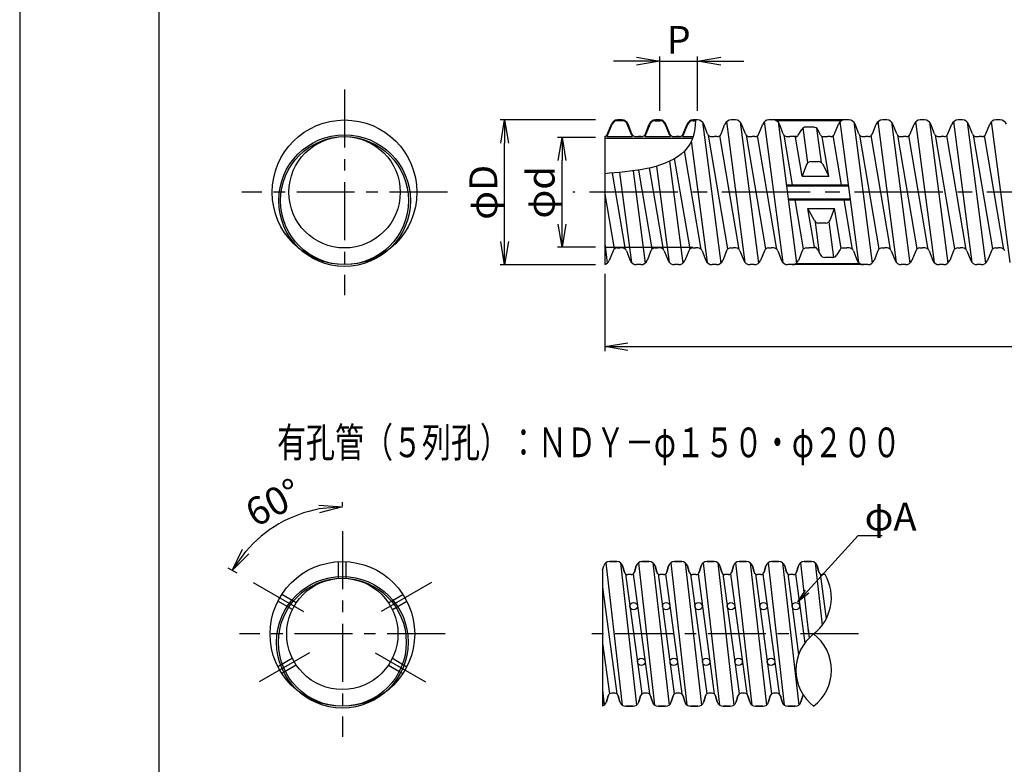
# Model space of a CAD drawing. Extents: x -7617 to -5517, y -4082 to -1112.
# Drawn here: x -7617 to -6555, y -2665 to -1862 of the extents above; entities that cross this region are included whole.
import ezdxf

# ---------------------------------------------------------------- set-up
doc = ezdxf.new("R2010")
doc.units = 0
doc.header["$MEASUREMENT"] = 0
doc.linetypes.add('CENTER', pattern=[2, 1.25, -0.25, 0.25, -0.25])
doc.linetypes.add('CENTER2', pattern=[28.575, 19.05, -3.175, 3.175, -3.175])
doc.layers.get('0').update_dxf_attribs({"linetype": 'CONTINUOUS'})
doc.layers.get('DEFPOINTS').update_dxf_attribs({"linetype": 'CONTINUOUS'})
for name, color, linetype in [('001', 7, 'CONTINUOUS'), ('255', 7, 'CONTINUOUS'), ('中心', 1, 'CENTER2'), ('図', 3, 'CONTINUOUS'), ('寸法', 7, 'CONTINUOUS')]:
    doc.layers.add(name, color=color, linetype=linetype)
doc.styles.get("Standard").update_dxf_attribs({"font": 'txt.shx', "bigfont": 'bigfont.shx'})
doc.dimstyles.new('15MM', dxfattribs={"dimtxt": 15, "dimasz": 15, "dimexe": 5, "dimexo": 10, "dimgap": 10, "dimtad": 1, "dimdec": 0, "dimdsep": 46, "dimtxsty": 'Standard', "dimblk1": 'OPEN', "dimblk2": 'OPEN', "dimsah": 1, "dimcen": 2.5, "dimadec": 0, "dimazin": 0, "dimtfac": 1, "dimtdec": 0, "dimtmove": 0, "dimatfit": 3, "dimldrblk": 'OPEN', "dimfxl": 1, "dimtolj": 1, "dimtzin": 0, "dimarcsym": 0})
doc.dimstyles.new('30MM', dxfattribs={"dimtxt": 30, "dimasz": 30, "dimexe": 5, "dimexo": 10, "dimgap": 10, "dimtad": 1, "dimdsep": 46, "dimtxsty": 'Standard', "dimblk1": 'OPEN', "dimblk2": 'OPEN', "dimsah": 1, "dimcen": 2.5, "dimadec": 0, "dimazin": 0, "dimtfac": 1, "dimtmove": 0, "dimatfit": 3, "dimldrblk": 'OPEN', "dimfxl": 1, "dimtolj": 1, "dimtzin": 0, "dimarcsym": 0})
doc.dimstyles.new('STANDARD30', dxfattribs={"dimtxt": 30, "dimasz": 25, "dimexe": 5, "dimexo": 10, "dimgap": 8, "dimtad": 1, "dimdec": 1, "dimdsep": 46, "dimtxsty": 'Standard', "dimblk1": 'OPEN', "dimblk2": 'OPEN', "dimsah": 1, "dimcen": 2.5, "dimadec": 0, "dimazin": 0, "dimtfac": 1, "dimtdec": 1, "dimtmove": 0, "dimatfit": 3, "dimldrblk": 'OPEN', "dimfxl": 1, "dimtolj": 1, "dimtzin": 0, "dimarcsym": 0})

# ---------------------------------------------------------------- blocks, each defined once
blk = doc.blocks.new('_OPEN')
at = {"color": 0, "linetype": 'ByBlock'}
for p, q in [((-1, 0.167), (0, 0)), ((0, 0), (-1, -0.167)), ((0, 0), (-1, 0))]:
    blk.add_line(p, q, dxfattribs=at)
blk = doc.blocks.new('*D96')
at = {"layer": 'DEFPOINTS', "color": 0, "transparency": 16777216}
for p in [(-6985.8, -2125.9), (-6008.4, -2136.6), (-6008.4, -2214.2)]:
    blk.add_point(p, dxfattribs=at)
at = {"layer": '寸法', "color": 0, "lineweight": -2, "transparency": 16777216}
for p, q in [((-6985.8, -2135.9), (-6985.8, -2219.2)), ((-6008.4, -2146.6), (-6008.4, -2219.2)), ((-6960.8, -2214.2), (-6033.4, -2214.2))]:
    blk.add_line(p, q, dxfattribs=at)
at = {"layer": '寸法', "color": 0, "lineweight": -2, "transparency": 16777216, "xscale": 25, "yscale": 25, "zscale": 25, "rotation": 180}
blk.add_blockref('_OPEN', (-6985.8, -2214.2), dxfattribs=at)
at = {"layer": '寸法', "color": 0, "lineweight": -2, "transparency": 16777216, "xscale": 25, "yscale": 25, "zscale": 25}
blk.add_blockref('_OPEN', (-6008.4, -2214.2), dxfattribs=at)
at = {"layer": '寸法', "color": 0, "transparency": 16777216, "insert": (-6497.1, -2191.2), "char_height": 30, "attachment_point": 5}
blk.add_mtext('\\A1;L', dxfattribs=at)
blk = doc.blocks.new('*D97')
at = {"layer": '001', "color": 0, "lineweight": -2, "transparency": 16777216}
for p, q in [((-6951.4, -1906.5), (-6976.4, -1906.5)), ((-6926.4, -1959.9), (-6926.4, -1901.5)), ((-6926.4, -1906.5), (-6885.6, -1906.5)), ((-6885.6, -1959.9), (-6885.6, -1901.5)), ((-6860.6, -1906.5), (-6835.6, -1906.5))]:
    blk.add_line(p, q, dxfattribs=at)
at = {"layer": 'DEFPOINTS', "color": 0, "transparency": 16777216}
for p in [(-6885.6, -1906.5), (-6926.4, -1969.9), (-6885.6, -1969.9)]:
    blk.add_point(p, dxfattribs=at)
at = {"layer": '001', "color": 0, "lineweight": -2, "transparency": 16777216, "xscale": 25, "yscale": 25, "zscale": 25}
blk.add_blockref('_OPEN', (-6926.4, -1906.5), dxfattribs=at)
at = {"layer": '001', "color": 0, "lineweight": -2, "transparency": 16777216, "xscale": 25, "yscale": 25, "zscale": 25, "rotation": 180}
blk.add_blockref('_OPEN', (-6885.6, -1906.5), dxfattribs=at)
at = {"layer": '001', "color": 0, "transparency": 16777216, "insert": (-6906, -1883.5), "char_height": 30, "attachment_point": 5}
blk.add_mtext('\\A1;P', dxfattribs=at)
blk = doc.blocks.new('*D100')
at = {"layer": '001', "color": 0, "lineweight": -2, "transparency": 16777216}
for p, q in [((-7268.7, -2386), (-7268.7, -2382)), ((-7382.1, -2458.6), (-7391.7, -2453))]:
    blk.add_line(p, q, dxfattribs=at)
blk.add_arc((-7268.7, -2524), 137, 100.4713, 139.5287, dxfattribs=at)
at = {"layer": 'DEFPOINTS', "color": 0, "transparency": 16777216}
for p in [(-7268.7, -2396), (-7356.8, -2419.1), (-7373.4, -2463.6), (-7268.7, -2524), (-7268.7, -2524)]:
    blk.add_point(p, dxfattribs=at)
at = {"layer": '001', "color": 0, "lineweight": -2, "transparency": 16777216, "xscale": 25, "yscale": 25, "zscale": 25}
for p, rotation in [((-7268.7, -2387), 5.235644081417958), ((-7387.4, -2455.5), 234.7643560925015)]:
    blk.add_blockref('_OPEN', p, dxfattribs=dict(at, rotation=rotation))
at = {"layer": '001', "color": 0, "transparency": 16777216, "insert": (-7342.9, -2382.3), "char_height": 30, "attachment_point": 5, "rotation": 27.618}
blk.add_mtext('\\A1;60°', dxfattribs=at)
blk = doc.blocks.new('*D101')
at = {"layer": '001', "color": 0, "lineweight": -2, "transparency": 16777216}
for p, q in [((-6995.8, -1969.9), (-7098.7, -1969.9)), ((-7093.7, -2100.9), (-7093.7, -1994.9)), ((-6995.8, -2125.9), (-7098.7, -2125.9))]:
    blk.add_line(p, q, dxfattribs=at)
at = {"layer": 'DEFPOINTS', "color": 0, "transparency": 16777216}
for p in [(-7093.7, -1969.9), (-6985.8, -1969.9), (-6985.8, -2125.9)]:
    blk.add_point(p, dxfattribs=at)
at = {"layer": '001', "color": 0, "lineweight": -2, "transparency": 16777216, "xscale": 25, "yscale": 25, "zscale": 25}
for p, rotation in [((-7093.7, -1969.9), 90), ((-7093.7, -2125.9), 270)]:
    blk.add_blockref('_OPEN', p, dxfattribs=dict(at, rotation=rotation))
at = {"layer": '001', "color": 0, "transparency": 16777216, "insert": (-7116.7, -2047.9), "char_height": 30, "attachment_point": 5, "rotation": 90}
blk.add_mtext('\\A1;φD', dxfattribs=at)
blk = doc.blocks.new('*D102')
at = {"layer": '001', "color": 0, "lineweight": -2, "transparency": 16777216}
for p, q in [((-6995.8, -1988.7), (-7036.8, -1988.7)), ((-7031.8, -2082.1), (-7031.8, -2013.7)), ((-6995.8, -2107.1), (-7036.8, -2107.1))]:
    blk.add_line(p, q, dxfattribs=at)
at = {"layer": 'DEFPOINTS', "color": 0, "transparency": 16777216}
for p in [(-7031.8, -1988.7), (-6985.8, -1988.7), (-6985.8, -2107.1)]:
    blk.add_point(p, dxfattribs=at)
at = {"layer": '001', "color": 0, "lineweight": -2, "transparency": 16777216, "xscale": 25, "yscale": 25, "zscale": 25}
for p, rotation in [((-7031.8, -1988.7), 90), ((-7031.8, -2107.1), 270)]:
    blk.add_blockref('_OPEN', p, dxfattribs=dict(at, rotation=rotation))
at = {"layer": '001', "color": 0, "transparency": 16777216, "insert": (-7054.8, -2047.9), "char_height": 30, "attachment_point": 5, "rotation": 90}
blk.add_mtext('\\A1;φd', dxfattribs=at)

msp = doc.modelspace()

# ---------------------------------------------------------------- linework, layer by layer
at = {"layer": '001', "linetype": 'CENTER', "ltscale": 50}
for p, q in [((-7266.358, -1936.992), (-7266.358, -2158.728)), ((-7155.49, -2047.86), (-7377.226, -2047.86)), ((-7268.726, -2413.14), (-7268.726, -2634.876)), ((-7364.741, -2468.574), (-7304.291, -2503.475)), ((-7172.712, -2468.574), (-7233.162, -2503.475)), ((-7157.859, -2524.008), (-7379.594, -2524.008)), ((-7304.291, -2544.541), (-7364.741, -2579.442)), ((-7233.162, -2544.541), (-7172.712, -2579.442))]:
    msp.add_line(p, q, dxfattribs=at)
at = {"layer": '001'}
for p, q in [((-6986.029, -1989.46), (-6891.164, -1989.46)), ((-7272.926, -2464.155), (-7272.926, -2446.121)), ((-7264.526, -2464.155), (-7264.526, -2446.121)), ((-7318.46, -2490.444), (-7334.078, -2481.427)), ((-7218.992, -2490.444), (-7203.374, -2481.427)), ((-7322.66, -2497.719), (-7338.278, -2488.702)), ((-7214.792, -2497.719), (-7199.174, -2488.702)), ((-7322.66, -2550.297), (-7338.278, -2559.314)), ((-7318.46, -2557.572), (-7334.078, -2566.589)), ((-7218.992, -2557.572), (-7203.374, -2566.589)), ((-7214.792, -2550.297), (-7199.174, -2559.314))]:
    msp.add_line(p, q, dxfattribs=at)
for centre, radius in [((-7266.358, -2047.86), 78), ((-7266.358, -2056.86), 71), ((-7266.358, -2056.86), 69), ((-7266.358, -2047.86), 60), ((-7268.726, -2524.008), 78), ((-7268.726, -2533.008), 71), ((-7268.726, -2533.008), 69), ((-7268.726, -2524.008), 60)]:
    msp.add_circle(centre, radius, dxfattribs=at)
at = {"layer": '255'}
for p, q in [((-7616.698, -1111.747), (-7616.698, -4081.747)), ((-7466.698, -1246.747), (-7466.698, -3946.747))]:
    msp.add_line(p, q, dxfattribs=at)
at = {"layer": '中心', "color": 0, "ltscale": 5}
msp.add_line((-5906.81, -2047.86), (-7020.135, -2047.86), dxfattribs=at)
at = {"layer": '中心', "color": 0, "linetype": 'CENTER', "ltscale": 50}
msp.add_line((-6712.028, -2524.008), (-7008.055, -2524.008), dxfattribs=at)
at = {"layer": '図', "color": 0}
for p, q in [((-6982.751, -1984.843), (-6978.569, -1974.386)), ((-6982.662, -1986.774), (-6977.725, -1974.432)), ((-6966.962, -1970.66), (-6972.154, -1970.66)), ((-6967.233, -1969.86), (-6971.884, -1969.86)), ((-6956.454, -1986.774), (-6961.391, -1974.432)), ((-6956.365, -1984.843), (-6960.548, -1974.386)), ((-6941.951, -1984.843), (-6937.769, -1974.386)), ((-6941.862, -1986.774), (-6936.925, -1974.432)), ((-6931.354, -1970.66), (-6926.162, -1970.66)), ((-6926.433, -1969.86), (-6931.084, -1969.86)), ((-6915.654, -1986.774), (-6920.591, -1974.432)), ((-6915.565, -1984.843), (-6919.748, -1974.386)), ((-6901.151, -1984.843), (-6896.969, -1974.386)), ((-6901.063, -1986.775), (-6896.125, -1974.432)), ((-6890.554, -1970.66), (-6887.958, -1970.66)), ((-6885.633, -1969.86), (-6890.284, -1969.86)), ((-6880.473, -1972.038), (-6860.581, -2124.156)), ((-6874.765, -1984.843), (-6878.948, -1974.386)), ((-6860.351, -1984.843), (-6856.169, -1974.386)), ((-6834.243, -2123.682), (-6854.135, -1971.565)), ((-6844.833, -1969.86), (-6849.484, -1969.86)), ((-6839.673, -1972.038), (-6819.781, -2124.156)), ((-6833.965, -1984.843), (-6838.148, -1974.386)), ((-6819.551, -1984.843), (-6815.369, -1974.386)), ((-6793.443, -2123.682), (-6813.335, -1971.565)), ((-6804.033, -1969.86), (-6808.684, -1969.86)), ((-6727.084, -1969.86), (-6804.033, -1969.86)), ((-6730.744, -1970.86), (-6800.372, -1970.86)), ((-6798.873, -1972.038), (-6778.981, -2124.156)), ((-6793.165, -1984.843), (-6797.348, -1974.386)), ((-6737.951, -1984.843), (-6733.769, -1974.386)), ((-6711.843, -2123.682), (-6731.735, -1971.565)), ((-6722.433, -1969.86), (-6727.084, -1969.86)), ((-6717.273, -1972.038), (-6697.381, -2124.156)), ((-6711.565, -1984.843), (-6715.748, -1974.386)), ((-6697.151, -1984.843), (-6692.969, -1974.386)), ((-6671.043, -2123.682), (-6690.935, -1971.565)), ((-6681.633, -1969.86), (-6686.284, -1969.86)), ((-6676.473, -1972.038), (-6656.581, -2124.156)), ((-6670.765, -1984.843), (-6674.948, -1974.386)), ((-6656.351, -1984.843), (-6652.169, -1974.386)), ((-6630.243, -2123.682), (-6650.135, -1971.565)), ((-6640.833, -1969.86), (-6645.484, -1969.86)), ((-6635.673, -1972.038), (-6615.781, -2124.156)), ((-6629.965, -1984.843), (-6634.148, -1974.386)), ((-6615.551, -1984.843), (-6611.369, -1974.386)), ((-6589.443, -2123.682), (-6609.335, -1971.565)), ((-6600.033, -1969.86), (-6604.684, -1969.86)), ((-6594.873, -1972.038), (-6574.981, -2124.156)), ((-6589.165, -1984.843), (-6593.348, -1974.386)), ((-6574.751, -1984.843), (-6570.569, -1974.386)), ((-6548.643, -2123.682), (-6568.535, -1971.565)), ((-6559.233, -1969.86), (-6563.884, -1969.86)), ((-6777.118, -1986.327), (-6773.209, -1979.993)), ((-6766.727, -2015.981), (-6771.641, -1978.403)), ((-6760.404, -1977.619), (-6768.954, -1977.619)), ((-6757.191, -1978.789), (-6752.349, -2015.811)), ((-6753.075, -1985.976), (-6755.951, -1980.345)), ((-6985.758, -1987.86), (-6985.758, -2125.86)), ((-6985.758, -1988.66), (-6985.448, -1988.66)), ((-6985.448, -1988.66), (-6985.758, -1988.66)), ((-6951.908, -1987.86), (-6949.158, -1987.86)), ((-6946.408, -1987.86), (-6949.158, -1987.86)), ((-6911.108, -1987.86), (-6908.358, -1987.86)), ((-6905.608, -1987.86), (-6908.358, -1987.86)), ((-6875.043, -2123.682), (-6892.226, -1992.281)), ((-6852.971, -2108.964), (-6873.817, -1986.335)), ((-6870.308, -1987.86), (-6867.558, -1987.86)), ((-6864.808, -1987.86), (-6867.558, -1987.86)), ((-6840.899, -2109.385), (-6861.746, -1986.756)), ((-6812.171, -2108.964), (-6833.017, -1986.335)), ((-6829.508, -1987.86), (-6826.758, -1987.86)), ((-6824.008, -1987.86), (-6826.758, -1987.86)), ((-6800.099, -2109.385), (-6820.946, -1986.756)), ((-6783.118, -2039.86), (-6792.217, -1986.335)), ((-6788.708, -1987.86), (-6785.958, -1987.86)), ((-6778.064, -1987.86), (-6785.958, -1987.86)), ((-6772.721, -2030.43), (-6779.855, -1988.466)), ((-6751.398, -1987.86), (-6745.158, -1987.86)), ((-6743.921, -2030.43), (-6751.13, -1988.027)), ((-6742.408, -1987.86), (-6745.158, -1987.86)), ((-6730.318, -2039.86), (-6739.346, -1986.756)), ((-6689.771, -2108.964), (-6710.617, -1986.335)), ((-6707.108, -1987.86), (-6704.358, -1987.86)), ((-6701.608, -1987.86), (-6704.358, -1987.86)), ((-6677.699, -2109.385), (-6698.546, -1986.756)), ((-6648.971, -2108.964), (-6669.817, -1986.335)), ((-6666.308, -1987.86), (-6663.558, -1987.86)), ((-6660.808, -1987.86), (-6663.558, -1987.86)), ((-6636.899, -2109.385), (-6657.746, -1986.756)), ((-6608.171, -2108.964), (-6629.017, -1986.335)), ((-6625.508, -1987.86), (-6622.758, -1987.86)), ((-6620.008, -1987.86), (-6622.758, -1987.86)), ((-6596.099, -2109.385), (-6616.946, -1986.756)), ((-6567.371, -2108.964), (-6588.217, -1986.335)), ((-6584.708, -1987.86), (-6581.958, -1987.86)), ((-6579.208, -1987.86), (-6581.958, -1987.86)), ((-6555.299, -2109.385), (-6576.146, -1986.756)), ((-6881.699, -2109.385), (-6899.729, -2003.323)), ((-6915.738, -2014.369), (-6901.381, -2124.156)), ((-6893.771, -2108.964), (-6910.336, -2011.52)), ((-6763.414, -2014.726), (-6755.459, -2014.726)), ((-6751.07, -2017.331), (-6743.921, -2030.43)), ((-6963.299, -2109.385), (-6977.282, -2027.131)), ((-6956.643, -2123.682), (-6969.362, -2026.423)), ((-6955.176, -2024.785), (-6942.181, -2124.156)), ((-6934.571, -2108.964), (-6949.038, -2023.86)), ((-6922.499, -2109.385), (-6937.424, -2021.591)), ((-6915.843, -2123.682), (-6929.466, -2019.51)), ((-6768.101, -2017.986), (-6772.721, -2030.43)), ((-6772.721, -2030.43), (-6743.921, -2030.43)), ((-6975.371, -2108.964), (-6985.758, -2047.86)), ((-6790.004, -2039.86), (-6722.804, -2039.86)), ((-6790.004, -2040.86), (-6722.674, -2040.86)), ((-6787.912, -2054.86), (-6720.712, -2054.86)), ((-6787.912, -2055.86), (-6720.712, -2055.86)), ((-6771.371, -2108.964), (-6780.398, -2055.86)), ((-6718.499, -2109.385), (-6727.598, -2055.86)), ((-6766.795, -2065.291), (-6737.995, -2065.291)), ((-6759.647, -2078.389), (-6766.795, -2065.291)), ((-6759.694, -2107.06), (-6766.795, -2065.291)), ((-6742.615, -2077.734), (-6737.995, -2065.291)), ((-6730.714, -2108.119), (-6737.995, -2065.291)), ((-6753.978, -2113.473), (-6758.367, -2079.91)), ((-6747.302, -2080.994), (-6755.258, -2080.994)), ((-6743.989, -2079.739), (-6738.987, -2117.996)), ((-6985.758, -2102.919), (-6982.981, -2124.156)), ((-6976.765, -2110.877), (-6980.948, -2121.334)), ((-6972.308, -2107.86), (-6969.558, -2107.86)), ((-6966.808, -2107.86), (-6969.558, -2107.86)), ((-6962.351, -2110.877), (-6958.169, -2121.334)), ((-6935.965, -2110.877), (-6940.148, -2121.334)), ((-6931.508, -2107.86), (-6928.758, -2107.86)), ((-6926.008, -2107.86), (-6928.758, -2107.86)), ((-6921.551, -2110.877), (-6917.369, -2121.334)), ((-6895.165, -2110.877), (-6899.348, -2121.334)), ((-6890.708, -2107.86), (-6887.958, -2107.86)), ((-6885.208, -2107.86), (-6887.958, -2107.86)), ((-6880.751, -2110.877), (-6876.569, -2121.334)), ((-6854.365, -2110.877), (-6858.548, -2121.334)), ((-6849.908, -2107.86), (-6847.158, -2107.86)), ((-6844.408, -2107.86), (-6847.158, -2107.86)), ((-6839.951, -2110.877), (-6835.769, -2121.334)), ((-6813.565, -2110.877), (-6817.748, -2121.334)), ((-6809.108, -2107.86), (-6806.358, -2107.86)), ((-6803.608, -2107.86), (-6806.358, -2107.86)), ((-6799.151, -2110.877), (-6794.969, -2121.334)), ((-6772.765, -2110.877), (-6776.948, -2121.334)), ((-6768.308, -2107.86), (-6765.558, -2107.86)), ((-6757.56, -2107.86), (-6765.558, -2107.86)), ((-6755.883, -2109.744), (-6753.007, -2115.375)), ((-6731.84, -2109.393), (-6735.749, -2115.727)), ((-6730.758, -2107.86), (-6724.758, -2107.86)), ((-6722.008, -2107.86), (-6724.758, -2107.86)), ((-6717.551, -2110.877), (-6713.369, -2121.334)), ((-6691.165, -2110.877), (-6695.348, -2121.334)), ((-6686.708, -2107.86), (-6683.958, -2107.86)), ((-6681.208, -2107.86), (-6683.958, -2107.86)), ((-6676.751, -2110.877), (-6672.569, -2121.334)), ((-6650.365, -2110.877), (-6654.548, -2121.334)), ((-6645.908, -2107.86), (-6643.158, -2107.86)), ((-6640.408, -2107.86), (-6643.158, -2107.86)), ((-6635.951, -2110.877), (-6631.769, -2121.334)), ((-6609.565, -2110.877), (-6613.748, -2121.334)), ((-6605.108, -2107.86), (-6602.358, -2107.86)), ((-6599.608, -2107.86), (-6602.358, -2107.86)), ((-6595.151, -2110.877), (-6590.969, -2121.334)), ((-6568.765, -2110.877), (-6572.948, -2121.334)), ((-6564.308, -2107.86), (-6561.558, -2107.86)), ((-6558.808, -2107.86), (-6561.558, -2107.86)), ((-6740.004, -2118.101), (-6748.554, -2118.101)), ((-6946.833, -2125.86), (-6951.484, -2125.86)), ((-6906.033, -2125.86), (-6910.684, -2125.86)), ((-6865.233, -2125.86), (-6869.884, -2125.86)), ((-6824.433, -2125.86), (-6829.084, -2125.86)), ((-6783.633, -2125.86), (-6788.284, -2125.86)), ((-6706.684, -2125.86), (-6783.633, -2125.86)), ((-6710.344, -2124.86), (-6779.972, -2124.86)), ((-6702.033, -2125.86), (-6706.684, -2125.86)), ((-6661.233, -2125.86), (-6665.884, -2125.86)), ((-6620.433, -2125.86), (-6625.084, -2125.86)), ((-6579.633, -2125.86), (-6584.284, -2125.86)), ((-6988.126, -2455.263), (-6986.817, -2450.711)), ((-6984.48, -2447.315), (-6966.992, -2600.701)), ((-6972.716, -2446.008), (-6980.57, -2446.008)), ((-6980.57, -2446.008), (-6972.716, -2446.008)), ((-6980.57, -2446.008), (-6972.716, -2446.008)), ((-6968.806, -2447.315), (-6951.318, -2600.701)), ((-6964.571, -2457.311), (-6966.469, -2450.711)), ((-6966.469, -2450.711), (-6964.571, -2457.311)), ((-6964.571, -2457.311), (-6966.469, -2450.711)), ((-6953.739, -2457.311), (-6951.841, -2450.711)), ((-6951.841, -2450.711), (-6953.739, -2457.311)), ((-6949.504, -2447.315), (-6932.016, -2600.701)), ((-6937.739, -2446.008), (-6945.594, -2446.008)), ((-6945.594, -2446.008), (-6937.739, -2446.008)), ((-6933.83, -2447.315), (-6916.342, -2600.701)), ((-6929.595, -2457.311), (-6931.493, -2450.711)), ((-6931.493, -2450.711), (-6929.595, -2457.311)), ((-6929.595, -2457.311), (-6931.493, -2450.711)), ((-6916.865, -2450.711), (-6918.763, -2457.311)), ((-6916.865, -2450.711), (-6918.763, -2457.311)), ((-6918.763, -2457.311), (-6916.865, -2450.711)), ((-6914.528, -2447.315), (-6897.04, -2600.701)), ((-6910.618, -2446.008), (-6902.763, -2446.008)), ((-6910.618, -2446.008), (-6902.763, -2446.008)), ((-6902.763, -2446.008), (-6910.618, -2446.008)), ((-6898.854, -2447.315), (-6881.366, -2600.701)), ((-6894.618, -2457.311), (-6896.517, -2450.711)), ((-6896.517, -2450.711), (-6894.618, -2457.311)), ((-6894.618, -2457.311), (-6896.517, -2450.711)), ((-6883.787, -2457.311), (-6881.889, -2450.711)), ((-6881.889, -2450.711), (-6883.787, -2457.311)), ((-6879.552, -2447.315), (-6862.064, -2600.701)), ((-6867.787, -2446.008), (-6875.642, -2446.008)), ((-6875.642, -2446.008), (-6867.787, -2446.008)), ((-6863.877, -2447.315), (-6846.389, -2600.701)), ((-6859.642, -2457.311), (-6861.54, -2450.711)), ((-6861.54, -2450.711), (-6859.642, -2457.311)), ((-6859.642, -2457.311), (-6861.54, -2450.711)), ((-6846.913, -2450.711), (-6848.811, -2457.311)), ((-6846.913, -2450.711), (-6848.811, -2457.311)), ((-6848.811, -2457.311), (-6846.913, -2450.711)), ((-6844.575, -2447.315), (-6827.087, -2600.701)), ((-6840.666, -2446.008), (-6832.811, -2446.008)), ((-6840.666, -2446.008), (-6832.811, -2446.008)), ((-6832.811, -2446.008), (-6840.666, -2446.008)), ((-6828.901, -2447.315), (-6811.413, -2600.701)), ((-6824.666, -2457.311), (-6826.564, -2450.711)), ((-6826.564, -2450.711), (-6824.666, -2457.311)), ((-6824.666, -2457.311), (-6826.564, -2450.711)), ((-6811.936, -2450.711), (-6813.834, -2457.311)), ((-6813.834, -2457.311), (-6811.936, -2450.711)), ((-6809.599, -2447.315), (-6792.111, -2600.701)), ((-6805.69, -2446.008), (-6797.835, -2446.008)), ((-6797.835, -2446.008), (-6805.69, -2446.008)), ((-6793.925, -2447.315), (-6776.437, -2600.701)), ((-6789.69, -2457.311), (-6791.588, -2450.711)), ((-6791.588, -2450.711), (-6789.69, -2457.311)), ((-6789.69, -2457.311), (-6791.588, -2450.711)), ((-6778.858, -2457.311), (-6776.96, -2450.711)), ((-6776.96, -2450.711), (-6778.858, -2457.311)), ((-6774.623, -2447.315), (-6765.879, -2524.008)), ((-6762.859, -2446.008), (-6770.713, -2446.008)), ((-6770.713, -2446.008), (-6762.859, -2446.008)), ((-6758.949, -2447.315), (-6751.268, -2514.684)), ((-6754.714, -2457.311), (-6756.612, -2450.711)), ((-6756.612, -2450.711), (-6754.714, -2457.311)), ((-6754.714, -2457.311), (-6756.612, -2450.711)), ((-6988.126, -2455.263), (-6988.126, -2602.008)), ((-6963.235, -2459.251), (-6945.747, -2588.764)), ((-6957.309, -2459.999), (-6961.001, -2459.999)), ((-6957.309, -2459.999), (-6961.001, -2459.999)), ((-6955.075, -2459.251), (-6937.586, -2588.764)), ((-6928.259, -2459.251), (-6910.771, -2588.764)), ((-6922.333, -2459.999), (-6926.025, -2459.999)), ((-6922.333, -2459.999), (-6926.025, -2459.999)), ((-6920.098, -2459.251), (-6902.61, -2588.764)), ((-6893.283, -2459.251), (-6875.795, -2588.764)), ((-6887.356, -2459.999), (-6891.049, -2459.999)), ((-6887.356, -2459.999), (-6891.049, -2459.999)), ((-6885.122, -2459.251), (-6867.634, -2588.764)), ((-6858.307, -2459.251), (-6840.819, -2588.764)), ((-6852.38, -2459.999), (-6856.073, -2459.999)), ((-6852.38, -2459.999), (-6856.073, -2459.999)), ((-6850.146, -2459.251), (-6832.658, -2588.764)), ((-6823.331, -2459.251), (-6805.843, -2588.764)), ((-6817.404, -2459.999), (-6821.097, -2459.999)), ((-6817.404, -2459.999), (-6821.097, -2459.999)), ((-6815.17, -2459.251), (-6797.682, -2588.764)), ((-6788.355, -2459.251), (-6776.603, -2546.278)), ((-6782.428, -2459.999), (-6786.12, -2459.999)), ((-6782.428, -2459.999), (-6786.12, -2459.999)), ((-6780.194, -2459.251), (-6770.102, -2533.991)), ((-6780.194, -2459.251), (-6770.102, -2533.991)), ((-6753.378, -2459.251), (-6746.846, -2507.632)), ((-6748.159, -2459.999), (-6751.144, -2459.999)), ((-6748.159, -2459.999), (-6751.144, -2459.999)), ((-6988.126, -2464.008), (-6988.126, -2602.008)), ((-6988.126, -2473.503), (-6972.563, -2588.764)), ((-6766.517, -2518.41), (-6765.378, -2528.405)), ((-6988.126, -2533.94), (-6980.723, -2588.764)), ((-6988.126, -2584.629), (-6986.294, -2600.701)), ((-6982.059, -2590.705), (-6983.957, -2597.305)), ((-6983.957, -2597.305), (-6982.059, -2590.705)), ((-6983.957, -2597.305), (-6982.059, -2590.705)), ((-6982.059, -2590.705), (-6983.957, -2597.305)), ((-6974.797, -2588.017), (-6978.489, -2588.017)), ((-6974.797, -2588.017), (-6978.489, -2588.017)), ((-6971.227, -2590.705), (-6969.329, -2597.305)), ((-6969.329, -2597.305), (-6971.227, -2590.705)), ((-6947.083, -2590.705), (-6948.981, -2597.305)), ((-6948.981, -2597.305), (-6947.083, -2590.705)), ((-6947.083, -2590.705), (-6948.981, -2597.305)), ((-6939.821, -2588.017), (-6943.513, -2588.017)), ((-6939.821, -2588.017), (-6943.513, -2588.017)), ((-6934.353, -2597.305), (-6936.251, -2590.705)), ((-6936.251, -2590.705), (-6934.353, -2597.305)), ((-6912.107, -2590.705), (-6914.005, -2597.305)), ((-6914.005, -2597.305), (-6912.107, -2590.705)), ((-6912.107, -2590.705), (-6914.005, -2597.305)), ((-6904.844, -2588.017), (-6908.537, -2588.017)), ((-6904.844, -2588.017), (-6908.537, -2588.017)), ((-6901.275, -2590.705), (-6899.377, -2597.305)), ((-6899.377, -2597.305), (-6901.275, -2590.705)), ((-6899.377, -2597.305), (-6901.275, -2590.705)), ((-6877.13, -2590.705), (-6879.028, -2597.305)), ((-6879.028, -2597.305), (-6877.13, -2590.705)), ((-6879.028, -2597.305), (-6877.13, -2590.705)), ((-6877.13, -2590.705), (-6879.028, -2597.305)), ((-6869.868, -2588.017), (-6873.561, -2588.017)), ((-6869.868, -2588.017), (-6873.561, -2588.017)), ((-6864.401, -2597.305), (-6866.299, -2590.705)), ((-6866.299, -2590.705), (-6864.401, -2597.305)), ((-6842.154, -2590.705), (-6844.052, -2597.305)), ((-6844.052, -2597.305), (-6842.154, -2590.705)), ((-6842.154, -2590.705), (-6844.052, -2597.305)), ((-6834.892, -2588.017), (-6838.585, -2588.017)), ((-6834.892, -2588.017), (-6838.585, -2588.017)), ((-6831.323, -2590.705), (-6829.424, -2597.305)), ((-6829.424, -2597.305), (-6831.323, -2590.705)), ((-6807.178, -2590.705), (-6809.076, -2597.305)), ((-6809.076, -2597.305), (-6807.178, -2590.705)), ((-6807.178, -2590.705), (-6809.076, -2597.305)), ((-6799.916, -2588.017), (-6803.608, -2588.017)), ((-6799.916, -2588.017), (-6803.608, -2588.017)), ((-6794.448, -2597.305), (-6796.346, -2590.705)), ((-6794.448, -2597.305), (-6796.346, -2590.705)), ((-6796.346, -2590.705), (-6794.448, -2597.305)), ((-6772.202, -2590.705), (-6774.1, -2597.305)), ((-6774.1, -2597.305), (-6772.202, -2590.705)), ((-6774.1, -2597.305), (-6772.202, -2590.705)), ((-6772.202, -2590.705), (-6774.1, -2597.305)), ((-6955.228, -2602.008), (-6963.082, -2602.008)), ((-6963.082, -2602.008), (-6955.228, -2602.008)), ((-6928.106, -2602.008), (-6920.251, -2602.008)), ((-6920.251, -2602.008), (-6928.106, -2602.008)), ((-6885.275, -2602.008), (-6893.13, -2602.008)), ((-6893.13, -2602.008), (-6885.275, -2602.008)), ((-6893.13, -2602.008), (-6885.275, -2602.008)), ((-6858.154, -2602.008), (-6850.299, -2602.008)), ((-6850.299, -2602.008), (-6858.154, -2602.008)), ((-6815.323, -2602.008), (-6823.178, -2602.008)), ((-6823.178, -2602.008), (-6815.323, -2602.008)), ((-6788.202, -2602.008), (-6780.347, -2602.008)), ((-6788.202, -2602.008), (-6780.347, -2602.008)), ((-6780.347, -2602.008), (-6788.202, -2602.008))]:
    msp.add_line(p, q, dxfattribs=at)
msp.add_lwpolyline([(-6887.935, -1969.86), (-6887.946, -1970.26), (-6887.958, -1970.66), (-6888.21, -1974.993), (-6888.702, -1979.332), (-6889.468, -1983.605), (-6890.542, -1987.739), (-6891.959, -1991.664), (-6894.094, -1995.933), (-6896.713, -1999.831), (-6899.782, -2003.377), (-6903.263, -2006.589), (-6907.12, -2009.486), (-6911.319, -2012.087), (-6915.823, -2014.409), (-6920.595, -2016.473), (-6925.601, -2018.296), (-6930.804, -2019.897), (-6936.167, -2021.295), (-6941.656, -2022.508), (-6947.235, -2023.555), (-6952.866, -2024.455), (-6958.515, -2025.227), (-6964.145, -2025.888), (-6969.72, -2026.458), (-6975.205, -2026.955), (-6980.563, -2027.398), (-6985.758, -2027.805)], dxfattribs=at)
for centre in [(-6954.509, -2494.008), (-6919.533, -2494.008), (-6884.557, -2494.008), (-6849.581, -2494.008), (-6814.604, -2494.008), (-6779.628, -2494.008), (-6946.313, -2554.008), (-6911.337, -2554.008), (-6876.36, -2554.008), (-6841.384, -2554.008), (-6806.408, -2554.008)]:
    msp.add_circle(centre, 4, dxfattribs=at)
for centre, radius, start, end in [((-6971.884, -1977.06), 7.2, 90, 158.198591), ((-6972.154, -1976.66), 6, 90, 158.198591), ((-6967.233, -1977.06), 7.2, 21.801409, 90), ((-6966.962, -1976.66), 6, 21.801409, 90), ((-6931.084, -1977.06), 7.2, 90, 158.198591), ((-6931.354, -1976.66), 6, 90, 158.198591), ((-6926.433, -1977.06), 7.2, 21.801409, 90), ((-6926.162, -1976.66), 6, 21.801409, 90), ((-6890.284, -1977.06), 7.2, 90, 158.198591), ((-6890.554, -1976.66), 6, 90, 158.198591), ((-6885.633, -1977.06), 7.2, 21.801409, 90), ((-6849.484, -1977.06), 7.2, 90, 158.198591), ((-6844.833, -1977.06), 7.2, 21.801409, 90), ((-6808.684, -1977.06), 7.2, 90, 158.198591), ((-6804.033, -1977.06), 7.2, 21.801409, 90), ((-6727.084, -1977.06), 7.2, 90, 158.198591), ((-6722.433, -1977.06), 7.2, 21.801409, 90), ((-6686.284, -1977.06), 7.2, 90, 158.198591), ((-6681.633, -1977.06), 7.2, 21.801409, 90), ((-6645.484, -1977.06), 7.2, 90, 158.198591), ((-6640.833, -1977.06), 7.2, 21.801409, 90), ((-6604.684, -1977.06), 7.2, 90, 158.198591), ((-6600.033, -1977.06), 7.2, 21.801409, 90), ((-6563.884, -1977.06), 7.2, 90, 158.198591), ((-6559.233, -1977.06), 7.2, 21.801409, 90), ((-6987.208, -1983.06), 4.8, 287.579748, 338.198591), ((-6951.908, -1983.06), 4.8, 201.801409, 270), ((-6946.408, -1983.06), 4.8, 270, 338.198591), ((-6911.108, -1983.06), 4.8, 201.801409, 270), ((-6905.608, -1983.06), 4.8, 270, 338.198591), ((-6870.308, -1983.06), 4.8, 201.801409, 270), ((-6864.808, -1983.06), 4.8, 270, 338.198591), ((-6829.508, -1983.06), 4.8, 201.801409, 270), ((-6824.008, -1983.06), 4.8, 270, 338.198591), ((-6788.708, -1983.06), 4.8, 201.801409, 270), ((-6768.954, -1982.619), 5, 90, 148.319641), ((-6760.404, -1982.619), 5, 27.057613, 90), ((-6742.408, -1983.06), 4.8, 270, 338.198591), ((-6707.108, -1983.06), 4.8, 201.801409, 270), ((-6701.608, -1983.06), 4.8, 270, 338.198591), ((-6666.308, -1983.06), 4.8, 201.801409, 270), ((-6660.808, -1983.06), 4.8, 270, 338.198591), ((-6625.508, -1983.06), 4.8, 201.801409, 270), ((-6620.008, -1983.06), 4.8, 270, 338.198591), ((-6584.708, -1983.06), 4.8, 201.801409, 270), ((-6579.208, -1983.06), 4.8, 270, 338.198591), ((-6985.448, -1985.66), 3, 312.833428, 338.198591), ((-6953.669, -1985.66), 3, 201.801409, 227.166572), ((-6944.648, -1985.66), 3, 312.833428, 338.198591), ((-6912.869, -1985.66), 3, 201.788325, 227.166572), ((-6903.848, -1985.66), 3, 312.833428, 338.198591), ((-6781.373, -1983.701), 5, 287.665092, 328.319641), ((-6748.622, -1983.701), 5, 207.057613, 239.901288), ((-6763.414, -2019.726), 5, 90, 159.631154), ((-6755.459, -2019.726), 5, 28.62241, 90), ((-6755.258, -2075.994), 5, 208.62241, 270), ((-6747.302, -2075.994), 5, 270, 339.631154), ((-6972.308, -2112.66), 4.8, 90, 158.198591), ((-6966.808, -2112.66), 4.8, 21.801409, 90), ((-6931.508, -2112.66), 4.8, 90, 158.198591), ((-6926.008, -2112.66), 4.8, 21.801409, 90), ((-6890.708, -2112.66), 4.8, 90, 158.198591), ((-6885.208, -2112.66), 4.8, 21.801409, 90), ((-6849.908, -2112.66), 4.8, 90, 158.198591), ((-6844.408, -2112.66), 4.8, 21.801409, 90), ((-6809.108, -2112.66), 4.8, 90, 158.198591), ((-6803.608, -2112.66), 4.8, 21.801409, 90), ((-6768.308, -2112.66), 4.8, 90, 158.198591), ((-6760.336, -2112.019), 5, 27.057613, 82.630908), ((-6727.585, -2112.019), 5, 128.739528, 148.319641), ((-6722.008, -2112.66), 4.8, 21.801409, 90), ((-6686.708, -2112.66), 4.8, 90, 158.198591), ((-6681.208, -2112.66), 4.8, 21.801409, 90), ((-6645.908, -2112.66), 4.8, 90, 158.198591), ((-6640.408, -2112.66), 4.8, 21.801409, 90), ((-6605.108, -2112.66), 4.8, 90, 158.198591), ((-6599.608, -2112.66), 4.8, 21.801409, 90), ((-6564.308, -2112.66), 4.8, 90, 158.198591), ((-6558.808, -2112.66), 4.8, 21.801409, 90), ((-6987.633, -2118.66), 7.2, 285.091798, 338.198591), ((-6951.484, -2118.66), 7.2, 201.801409, 270), ((-6946.833, -2118.66), 7.2, 270, 338.198591), ((-6910.684, -2118.66), 7.2, 201.801409, 270), ((-6906.033, -2118.66), 7.2, 270, 338.198591), ((-6869.884, -2118.66), 7.2, 201.801409, 270), ((-6865.233, -2118.66), 7.2, 270, 338.198591), ((-6829.084, -2118.66), 7.2, 201.801409, 270), ((-6824.433, -2118.66), 7.2, 270, 338.198591), ((-6788.284, -2118.66), 7.2, 201.801409, 270), ((-6783.633, -2118.66), 7.2, 270, 338.198591), ((-6748.554, -2113.101), 5, 207.057613, 270), ((-6740.004, -2113.101), 5, 270, 328.319641), ((-6706.684, -2118.66), 7.2, 201.801409, 270), ((-6702.033, -2118.66), 7.2, 270, 338.198591), ((-6665.884, -2118.66), 7.2, 201.801409, 270), ((-6661.233, -2118.66), 7.2, 270, 338.198591), ((-6625.084, -2118.66), 7.2, 201.801409, 270), ((-6620.433, -2118.66), 7.2, 270, 338.198591), ((-6584.284, -2118.66), 7.2, 201.801409, 270), ((-6579.633, -2118.66), 7.2, 270, 338.198591), ((-6980.57, -2452.508), 6.5, 90, 163.954203), ((-6980.57, -2452.508), 6.5, 90, 163.954203), ((-6980.57, -2452.508), 6.5, 90, 163.954203), ((-6972.716, -2452.508), 6.5, 16.045797, 90), ((-6972.716, -2452.508), 6.5, 16.045797, 90), ((-6972.716, -2452.508), 6.5, 16.045797, 90), ((-6945.594, -2452.508), 6.5, 90, 163.954203), ((-6945.594, -2452.508), 6.5, 90, 163.954203), ((-6937.739, -2452.508), 6.5, 16.045797, 90), ((-6937.739, -2452.508), 6.5, 16.045797, 90), ((-6937.739, -2452.508), 6.5, 16.045797, 90), ((-6910.618, -2452.508), 6.5, 90, 163.954203), ((-6910.618, -2452.508), 6.5, 90, 163.954203), ((-6910.618, -2452.508), 6.5, 90, 163.954203), ((-6902.763, -2452.508), 6.5, 16.045797, 90), ((-6902.763, -2452.508), 6.5, 16.045797, 90), ((-6902.763, -2452.508), 6.5, 16.045797, 90), ((-6875.642, -2452.508), 6.5, 90, 163.954203), ((-6875.642, -2452.508), 6.5, 90, 163.954203), ((-6867.787, -2452.508), 6.5, 16.045797, 90), ((-6867.787, -2452.508), 6.5, 16.045797, 90), ((-6867.787, -2452.508), 6.5, 16.045797, 90), ((-6840.666, -2452.508), 6.5, 90, 163.954203), ((-6840.666, -2452.508), 6.5, 90, 163.954203), ((-6840.666, -2452.508), 6.5, 90, 163.954203), ((-6832.811, -2452.508), 6.5, 16.045797, 90), ((-6832.811, -2452.508), 6.5, 16.045797, 90), ((-6832.811, -2452.508), 6.5, 16.045797, 90), ((-6805.69, -2452.508), 6.5, 90, 163.954203), ((-6805.69, -2452.508), 6.5, 90, 163.954203), ((-6797.835, -2452.508), 6.5, 16.045797, 90), ((-6797.835, -2452.508), 6.5, 16.045797, 90), ((-6797.835, -2452.508), 6.5, 16.045797, 90), ((-6770.713, -2452.508), 6.5, 90, 163.954203), ((-6770.713, -2452.508), 6.5, 90, 163.954203), ((-6762.859, -2452.508), 6.5, 16.045797, 90), ((-6762.859, -2452.508), 6.5, 16.045797, 90), ((-6762.859, -2452.508), 6.5, 16.045797, 90), ((-6961.001, -2456.284), 3.714, 196.045797, 270), ((-6961.001, -2456.284), 3.714, 196.045797, 270), ((-6961.001, -2456.284), 3.714, 196.045797, 270), ((-6957.309, -2456.284), 3.714, 270, 343.954203), ((-6957.309, -2456.284), 3.714, 270, 343.954203), ((-6926.025, -2456.284), 3.714, 196.045797, 270), ((-6926.025, -2456.284), 3.714, 196.045797, 270), ((-6926.025, -2456.284), 3.714, 196.045797, 270), ((-6922.333, -2456.284), 3.714, 270, 343.954203), ((-6922.333, -2456.284), 3.714, 270, 343.954203), ((-6922.333, -2456.284), 3.714, 270, 343.954203), ((-6891.049, -2456.284), 3.714, 196.045797, 270), ((-6891.049, -2456.284), 3.714, 196.045797, 270), ((-6891.049, -2456.284), 3.714, 196.045797, 270), ((-6887.356, -2456.284), 3.714, 270, 343.954203), ((-6887.356, -2456.284), 3.714, 270, 343.954203), ((-6856.073, -2456.284), 3.714, 196.045797, 270), ((-6856.073, -2456.284), 3.714, 196.045797, 270), ((-6856.073, -2456.284), 3.714, 196.045797, 270), ((-6852.38, -2456.284), 3.714, 270, 343.954203), ((-6852.38, -2456.284), 3.714, 270, 343.954203), ((-6852.38, -2456.284), 3.714, 270, 343.954203), ((-6821.097, -2456.284), 3.714, 196.045797, 270), ((-6821.097, -2456.284), 3.714, 196.045797, 270), ((-6821.097, -2456.284), 3.714, 196.045797, 270), ((-6817.404, -2456.284), 3.714, 270, 343.954203), ((-6817.404, -2456.284), 3.714, 270, 343.954203), ((-6786.12, -2456.284), 3.714, 196.045797, 270), ((-6786.12, -2456.284), 3.714, 196.045797, 270), ((-6786.12, -2456.284), 3.714, 196.045797, 270), ((-6782.428, -2456.284), 3.714, 270, 343.954203), ((-6782.428, -2456.284), 3.714, 270, 343.954203), ((-6790.756, -2485.008), 49.396, 307.858035, 30.417881), ((-6751.144, -2456.284), 3.714, 196.045797, 270), ((-6751.144, -2456.284), 3.714, 196.045797, 270), ((-6751.144, -2456.284), 3.714, 196.045797, 270), ((-6730.127, -2563.008), 49.396, 127.858035, 232.141965), ((-6790.756, -2563.008), 49.396, 307.858035, 52.141965), ((-6978.489, -2591.732), 3.714, 90, 163.954203), ((-6978.489, -2591.732), 3.714, 90, 163.954203), ((-6978.489, -2591.732), 3.714, 90, 163.954203), ((-6978.489, -2591.732), 3.714, 90, 163.954203), ((-6978.489, -2591.732), 3.714, 90, 163.954203), ((-6974.797, -2591.732), 3.714, 16.045797, 90), ((-6974.797, -2591.732), 3.714, 16.045797, 90), ((-6943.513, -2591.732), 3.714, 90, 163.954203), ((-6943.513, -2591.732), 3.714, 90, 163.954203), ((-6943.513, -2591.732), 3.714, 90, 163.954203), ((-6939.821, -2591.732), 3.714, 16.045797, 90), ((-6939.821, -2591.732), 3.714, 16.045797, 90), ((-6908.537, -2591.732), 3.714, 90, 163.954203), ((-6908.537, -2591.732), 3.714, 90, 163.954203), ((-6908.537, -2591.732), 3.714, 90, 163.954203), ((-6904.844, -2591.732), 3.714, 16.045797, 90), ((-6904.844, -2591.732), 3.714, 16.045797, 90), ((-6904.844, -2591.732), 3.714, 16.045797, 90), ((-6873.561, -2591.732), 3.714, 90, 163.954203), ((-6873.561, -2591.732), 3.714, 90, 163.954203), ((-6873.561, -2591.732), 3.714, 90, 163.954203), ((-6873.561, -2591.732), 3.714, 90, 163.954203), ((-6873.561, -2591.732), 3.714, 90, 163.954203), ((-6869.868, -2591.732), 3.714, 16.045797, 90), ((-6869.868, -2591.732), 3.714, 16.045797, 90), ((-6838.585, -2591.732), 3.714, 90, 163.954203), ((-6838.585, -2591.732), 3.714, 90, 163.954203), ((-6838.585, -2591.732), 3.714, 90, 163.954203), ((-6834.892, -2591.732), 3.714, 16.045797, 90), ((-6834.892, -2591.732), 3.714, 16.045797, 90), ((-6803.608, -2591.732), 3.714, 90, 163.954203), ((-6803.608, -2591.732), 3.714, 90, 163.954203), ((-6803.608, -2591.732), 3.714, 90, 163.954203), ((-6799.916, -2591.732), 3.714, 16.045797, 90), ((-6799.916, -2591.732), 3.714, 16.045797, 90), ((-6799.916, -2591.732), 3.714, 16.045797, 90), ((-6768.632, -2591.732), 3.714, 146.107992, 163.954203), ((-6990.204, -2595.508), 6.5, 288.638173, 343.954203), ((-6963.082, -2595.508), 6.5, 196.045797, 270), ((-6963.082, -2595.508), 6.5, 196.045797, 270), ((-6955.228, -2595.508), 6.5, 270, 343.954203), ((-6955.228, -2595.508), 6.5, 270, 343.954203), ((-6955.228, -2595.508), 6.5, 270, 343.954203), ((-6928.106, -2595.508), 6.5, 196.045797, 270), ((-6928.106, -2595.508), 6.5, 196.045797, 270), ((-6920.251, -2595.508), 6.5, 270, 343.954203), ((-6920.251, -2595.508), 6.5, 270, 343.954203), ((-6920.251, -2595.508), 6.5, 270, 343.954203), ((-6893.13, -2595.508), 6.5, 196.045797, 270), ((-6893.13, -2595.508), 6.5, 196.045797, 270), ((-6893.13, -2595.508), 6.5, 196.045797, 270), ((-6885.275, -2595.508), 6.5, 270, 343.954203), ((-6885.275, -2595.508), 6.5, 270, 343.954203), ((-6885.275, -2595.508), 6.5, 270, 343.954203), ((-6885.275, -2595.508), 6.5, 270, 343.954203), ((-6858.154, -2595.508), 6.5, 196.045797, 270), ((-6858.154, -2595.508), 6.5, 196.045797, 270), ((-6850.299, -2595.508), 6.5, 270, 343.954203), ((-6850.299, -2595.508), 6.5, 270, 343.954203), ((-6850.299, -2595.508), 6.5, 270, 343.954203), ((-6823.178, -2595.508), 6.5, 196.045797, 270), ((-6823.178, -2595.508), 6.5, 196.045797, 270), ((-6815.323, -2595.508), 6.5, 270, 343.954203), ((-6815.323, -2595.508), 6.5, 270, 343.954203), ((-6815.323, -2595.508), 6.5, 270, 343.954203), ((-6788.202, -2595.508), 6.5, 196.045797, 270), ((-6788.202, -2595.508), 6.5, 196.045797, 270), ((-6788.202, -2595.508), 6.5, 196.045797, 270), ((-6780.347, -2595.508), 6.5, 270, 343.954203), ((-6780.347, -2595.508), 6.5, 270, 343.954203), ((-6780.347, -2595.508), 6.5, 270, 343.954203), ((-6780.347, -2595.508), 6.5, 270, 343.954203)]:
    msp.add_arc(centre, radius, start, end, dxfattribs=at)
at = {"layer": '寸法'}
for p, q in [((-6983.408, -1987.86), (-6955.708, -1987.86)), ((-6951.908, -1987.86), (-6946.408, -1987.86)), ((-6942.608, -1987.86), (-6914.908, -1987.86)), ((-6911.108, -1987.86), (-6905.608, -1987.86)), ((-6901.808, -1987.86), (-6890.586, -1987.86))]:
    msp.add_line(p, q, dxfattribs=at)
at = {"layer": '寸法', "color": 0}
for p, q in [((-6951.908, -1987.86), (-6946.408, -1987.86)), ((-6911.108, -1987.86), (-6905.608, -1987.86)), ((-6985.758, -2107.06), (-6890.875, -2107.06))]:
    msp.add_line(p, q, dxfattribs=at)

# ---------------------------------------------------------------- texts
at = {"layer": '001', "width": 0.716146}
msp.add_text('有孔管（５列孔）：ＮＤＹ－φ１５０・φ２００', height=32, dxfattribs=at).set_placement((-7339.143, -2333.496))
at = {"layer": '寸法', "color": 0, "insert": (-6705.447, -2382.496), "char_height": 30, "attachment_point": 1}
msp.add_mtext('φA', dxfattribs=at)

# ---------------------------------------------------------------- dimensions: what is measured, and where the dimension line sits
at = {"layer": '001'}
dim = msp.add_linear_dim(base=(-6885.633, -1906.513), p1=(-6926.433, -1969.86), p2=(-6885.633, -1969.86), text='P', dimstyle='STANDARD30', dxfattribs=at)
dim.commit()
dim.dimension.update_dxf_attribs({"geometry": '*D97', "text_midpoint": (-6906.033, -1883.513)})
for base, p1, p2, text, picture, middle in [((-7093.749, -1969.86), (-6985.758, -2125.86), (-6985.758, -1969.86), 'φD', '*D101', (-7116.749, -2047.86)), ((-7031.777, -1988.66), (-6985.758, -2107.06), (-6985.758, -1988.66), 'φd', '*D102', (-7054.777, -2047.86))]:
    dim = msp.add_linear_dim(base=base, p1=p1, p2=p2, angle=90, text=text, dimstyle='STANDARD30', dxfattribs=at)
    dim.commit()
    dim.dimension.update_dxf_attribs({"geometry": picture, "text_midpoint": middle})
dim = msp.add_angular_dim_2l(base=(-7356.777, -2419.073), line1=((-7268.726, -2524.008), (-7268.726, -2396.04)), line2=((-7373.401, -2463.574), (-7268.726, -2524.008)), dimstyle='STANDARD30', override={"dimadec": 1, "dimazin": 2}, dxfattribs=at)
dim.commit()
dim.dimension.update_dxf_attribs({"geometry": '*D100', "text_midpoint": (-7332.228, -2402.633), "dimtype": 162})
at = {"layer": '寸法', "color": 0}
dim = msp.add_linear_dim(base=(-6008.362, -2214.179), p1=(-6985.758, -2125.86), p2=(-6008.362, -2136.578), text='L', dimstyle='30MM', override={"dimasz": 25, "dimgap": 8}, dxfattribs=at)
dim.commit()
dim.dimension.update_dxf_attribs({"geometry": '*D96', "text_midpoint": (-6497.06, -2191.179)})

# ---------------------------------------------------------------- leaders
at = {"layer": '寸法', "color": 0, "annotation_type": 0, "has_hookline": 1, "hookline_direction": 0}
msp.add_leader([(-6777.64, -2489.539), (-6712.501, -2417.794), (-6697.501, -2417.794)], dimstyle='15MM', dxfattribs=at)

doc.saveas('drawing.dxf')
